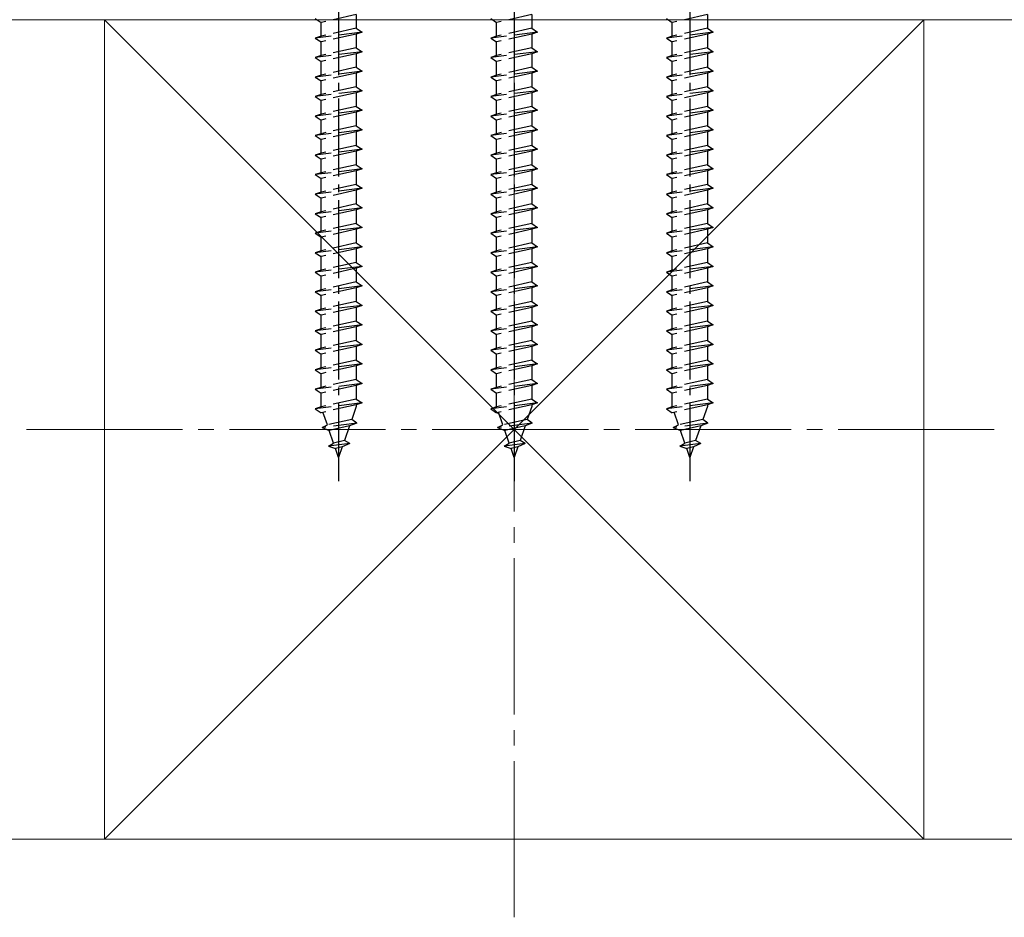
# Model space of a CAD drawing. Extents: x 0 to 1980, y 0 to 3204.
# Drawn here: x 1011 to 1137, y 2192 to 2307 of the extents above; entities that cross this region are included whole.
import ezdxf

# ---------------------------------------------------------------- set-up
doc = ezdxf.new("R2010")
doc.units = 0
doc.linetypes.add('YCENTER_1', pattern=[13, 10, -1, 1, -1])
doc.linetypes.add('YHIDDEN_1', pattern=[4, 3, -1])
doc.layers.add('YKK_13', color=4, linetype='CONTINUOUS', lineweight=30)
doc.layers.add('YSS_K', color=3, linetype='CONTINUOUS', lineweight=13)

msp = doc.modelspace()

# ---------------------------------------------------------------- linework, layer by layer
at = {"layer": 'YKK_13', "linetype": 'YCENTER_1'}
for p, q in [((1051.69, 2349.33), (1051.69, 2248.29)), ((1074.19, 2349.33), (1074.19, 2248.29)), ((1096.69, 2349.33), (1096.69, 2248.29))]:
    msp.add_line(p, q, dxfattribs=at)
at = {"layer": 'YKK_13', "linetype": 'YHIDDEN_1'}
for p, q in [((1048.69, 2307.58), (1049.44, 2307.08)), ((1053.94, 2308.08), (1049.44, 2307.08)), ((1053.94, 2308.08), (1053.94, 2306.33)), ((1071.19, 2307.58), (1071.94, 2307.08)), ((1076.44, 2308.08), (1071.94, 2307.08)), ((1076.44, 2308.08), (1076.44, 2306.33)), ((1093.69, 2307.58), (1094.44, 2307.08)), ((1098.94, 2308.08), (1094.44, 2307.08)), ((1098.94, 2308.08), (1098.94, 2306.33)), ((1049.44, 2305.33), (1049.44, 2307.08)), ((1053.94, 2306.33), (1049.44, 2305.33)), ((1053.94, 2306.33), (1054.69, 2305.83)), ((1071.94, 2305.33), (1071.94, 2307.08)), ((1076.44, 2306.33), (1071.94, 2305.33)), ((1076.44, 2306.33), (1077.19, 2305.83)), ((1094.44, 2305.33), (1094.44, 2307.08)), ((1098.94, 2306.33), (1094.44, 2305.33)), ((1098.94, 2306.33), (1099.69, 2305.83)), ((1054.69, 2305.83), (1048.69, 2305.08)), ((1049.44, 2305.33), (1048.69, 2305.08)), ((1048.69, 2305.08), (1049.44, 2304.58)), ((1053.94, 2305.58), (1049.44, 2304.58)), ((1054.69, 2305.83), (1053.94, 2305.58)), ((1053.94, 2305.58), (1053.94, 2303.83)), ((1077.19, 2305.83), (1071.19, 2305.08)), ((1071.94, 2305.33), (1071.19, 2305.08)), ((1071.19, 2305.08), (1071.94, 2304.58)), ((1076.44, 2305.58), (1071.94, 2304.58)), ((1077.19, 2305.83), (1076.44, 2305.58)), ((1076.44, 2305.58), (1076.44, 2303.83)), ((1099.69, 2305.83), (1093.69, 2305.08)), ((1094.44, 2305.33), (1093.69, 2305.08)), ((1093.69, 2305.08), (1094.44, 2304.58)), ((1098.94, 2305.58), (1094.44, 2304.58)), ((1099.69, 2305.83), (1098.94, 2305.58)), ((1098.94, 2305.58), (1098.94, 2303.83)), ((1049.44, 2302.83), (1049.44, 2304.58)), ((1053.94, 2303.83), (1049.44, 2302.83)), ((1053.94, 2303.83), (1054.69, 2303.33)), ((1071.94, 2302.83), (1071.94, 2304.58)), ((1076.44, 2303.83), (1071.94, 2302.83)), ((1076.44, 2303.83), (1077.19, 2303.33)), ((1094.44, 2302.83), (1094.44, 2304.58)), ((1098.94, 2303.83), (1094.44, 2302.83)), ((1098.94, 2303.83), (1099.69, 2303.33)), ((1054.69, 2303.33), (1048.69, 2302.58)), ((1049.44, 2302.83), (1048.69, 2302.58)), ((1048.69, 2302.58), (1049.44, 2302.08)), ((1053.94, 2303.08), (1049.44, 2302.08)), ((1054.69, 2303.33), (1053.94, 2303.08)), ((1053.94, 2303.08), (1053.94, 2301.33)), ((1077.19, 2303.33), (1071.19, 2302.58)), ((1071.94, 2302.83), (1071.19, 2302.58)), ((1071.19, 2302.58), (1071.94, 2302.08)), ((1076.44, 2303.08), (1071.94, 2302.08)), ((1077.19, 2303.33), (1076.44, 2303.08)), ((1076.44, 2303.08), (1076.44, 2301.33)), ((1099.69, 2303.33), (1093.69, 2302.58)), ((1094.44, 2302.83), (1093.69, 2302.58)), ((1093.69, 2302.58), (1094.44, 2302.08)), ((1098.94, 2303.08), (1094.44, 2302.08)), ((1099.69, 2303.33), (1098.94, 2303.08)), ((1098.94, 2303.08), (1098.94, 2301.33)), ((1049.44, 2300.33), (1049.44, 2302.08)), ((1053.94, 2301.33), (1049.44, 2300.33)), ((1053.94, 2301.33), (1054.69, 2300.83)), ((1071.94, 2300.33), (1071.94, 2302.08)), ((1076.44, 2301.33), (1071.94, 2300.33)), ((1076.44, 2301.33), (1077.19, 2300.83)), ((1094.44, 2300.33), (1094.44, 2302.08)), ((1098.94, 2301.33), (1094.44, 2300.33)), ((1098.94, 2301.33), (1099.69, 2300.83)), ((1054.69, 2300.83), (1048.69, 2300.08)), ((1049.44, 2300.33), (1048.69, 2300.08)), ((1048.69, 2300.08), (1049.44, 2299.58)), ((1053.94, 2300.58), (1049.44, 2299.58)), ((1054.69, 2300.83), (1053.94, 2300.58)), ((1053.94, 2300.58), (1053.94, 2298.83)), ((1077.19, 2300.83), (1071.19, 2300.08)), ((1071.94, 2300.33), (1071.19, 2300.08)), ((1071.19, 2300.08), (1071.94, 2299.58)), ((1076.44, 2300.58), (1071.94, 2299.58)), ((1077.19, 2300.83), (1076.44, 2300.58)), ((1076.44, 2300.58), (1076.44, 2298.83)), ((1099.69, 2300.83), (1093.69, 2300.08)), ((1094.44, 2300.33), (1093.69, 2300.08)), ((1093.69, 2300.08), (1094.44, 2299.58)), ((1098.94, 2300.58), (1094.44, 2299.58)), ((1099.69, 2300.83), (1098.94, 2300.58)), ((1098.94, 2300.58), (1098.94, 2298.83)), ((1049.44, 2297.83), (1049.44, 2299.58)), ((1053.94, 2298.83), (1049.44, 2297.83)), ((1053.94, 2298.83), (1054.69, 2298.33)), ((1071.94, 2297.83), (1071.94, 2299.58)), ((1076.44, 2298.83), (1071.94, 2297.83)), ((1076.44, 2298.83), (1077.19, 2298.33)), ((1094.44, 2297.83), (1094.44, 2299.58)), ((1098.94, 2298.83), (1094.44, 2297.83)), ((1098.94, 2298.83), (1099.69, 2298.33)), ((1054.69, 2298.33), (1048.69, 2297.58)), ((1049.44, 2297.83), (1048.69, 2297.58)), ((1048.69, 2297.58), (1049.44, 2297.08)), ((1053.94, 2298.08), (1049.44, 2297.08)), ((1054.69, 2298.33), (1053.94, 2298.08)), ((1053.94, 2298.08), (1053.94, 2296.33)), ((1077.19, 2298.33), (1071.19, 2297.58)), ((1071.94, 2297.83), (1071.19, 2297.58)), ((1071.19, 2297.58), (1071.94, 2297.08)), ((1076.44, 2298.08), (1071.94, 2297.08)), ((1077.19, 2298.33), (1076.44, 2298.08)), ((1076.44, 2298.08), (1076.44, 2296.33)), ((1099.69, 2298.33), (1093.69, 2297.58)), ((1094.44, 2297.83), (1093.69, 2297.58)), ((1093.69, 2297.58), (1094.44, 2297.08)), ((1098.94, 2298.08), (1094.44, 2297.08)), ((1099.69, 2298.33), (1098.94, 2298.08)), ((1098.94, 2298.08), (1098.94, 2296.33)), ((1049.44, 2295.33), (1049.44, 2297.08)), ((1053.94, 2296.33), (1049.44, 2295.33)), ((1053.94, 2296.33), (1054.69, 2295.83)), ((1071.94, 2295.33), (1071.94, 2297.08)), ((1076.44, 2296.33), (1071.94, 2295.33)), ((1076.44, 2296.33), (1077.19, 2295.83)), ((1094.44, 2295.33), (1094.44, 2297.08)), ((1098.94, 2296.33), (1094.44, 2295.33)), ((1098.94, 2296.33), (1099.69, 2295.83)), ((1054.69, 2295.83), (1048.69, 2295.08)), ((1049.44, 2295.33), (1048.69, 2295.08)), ((1048.69, 2295.08), (1049.44, 2294.58)), ((1053.94, 2295.58), (1049.44, 2294.58)), ((1054.69, 2295.83), (1053.94, 2295.58)), ((1053.94, 2295.58), (1053.94, 2293.83)), ((1077.19, 2295.83), (1071.19, 2295.08)), ((1071.94, 2295.33), (1071.19, 2295.08)), ((1071.19, 2295.08), (1071.94, 2294.58)), ((1076.44, 2295.58), (1071.94, 2294.58)), ((1077.19, 2295.83), (1076.44, 2295.58)), ((1076.44, 2295.58), (1076.44, 2293.83)), ((1099.69, 2295.83), (1093.69, 2295.08)), ((1094.44, 2295.33), (1093.69, 2295.08)), ((1093.69, 2295.08), (1094.44, 2294.58)), ((1098.94, 2295.58), (1094.44, 2294.58)), ((1099.69, 2295.83), (1098.94, 2295.58)), ((1098.94, 2295.58), (1098.94, 2293.83)), ((1049.44, 2292.83), (1049.44, 2294.58)), ((1053.94, 2293.83), (1049.44, 2292.83)), ((1053.94, 2293.83), (1054.69, 2293.33)), ((1071.94, 2292.83), (1071.94, 2294.58)), ((1076.44, 2293.83), (1071.94, 2292.83)), ((1076.44, 2293.83), (1077.19, 2293.33)), ((1094.44, 2292.83), (1094.44, 2294.58)), ((1098.94, 2293.83), (1094.44, 2292.83)), ((1098.94, 2293.83), (1099.69, 2293.33)), ((1054.69, 2293.33), (1048.69, 2292.58)), ((1049.44, 2292.83), (1048.69, 2292.58)), ((1048.69, 2292.58), (1049.44, 2292.08)), ((1053.94, 2293.08), (1049.44, 2292.08)), ((1054.69, 2293.33), (1053.94, 2293.08)), ((1053.94, 2293.08), (1053.94, 2291.33)), ((1077.19, 2293.33), (1071.19, 2292.58)), ((1071.94, 2292.83), (1071.19, 2292.58)), ((1071.19, 2292.58), (1071.94, 2292.08)), ((1076.44, 2293.08), (1071.94, 2292.08)), ((1077.19, 2293.33), (1076.44, 2293.08)), ((1076.44, 2293.08), (1076.44, 2291.33)), ((1099.69, 2293.33), (1093.69, 2292.58)), ((1094.44, 2292.83), (1093.69, 2292.58)), ((1093.69, 2292.58), (1094.44, 2292.08)), ((1098.94, 2293.08), (1094.44, 2292.08)), ((1099.69, 2293.33), (1098.94, 2293.08)), ((1098.94, 2293.08), (1098.94, 2291.33)), ((1049.44, 2290.33), (1049.44, 2292.08)), ((1053.94, 2291.33), (1049.44, 2290.33)), ((1053.94, 2291.33), (1054.69, 2290.83)), ((1071.94, 2290.33), (1071.94, 2292.08)), ((1076.44, 2291.33), (1071.94, 2290.33)), ((1076.44, 2291.33), (1077.19, 2290.83)), ((1094.44, 2290.33), (1094.44, 2292.08)), ((1098.94, 2291.33), (1094.44, 2290.33)), ((1098.94, 2291.33), (1099.69, 2290.83)), ((1054.69, 2290.83), (1048.69, 2290.08)), ((1049.44, 2290.33), (1048.69, 2290.08)), ((1048.69, 2290.08), (1049.44, 2289.58)), ((1053.94, 2290.58), (1049.44, 2289.58)), ((1054.69, 2290.83), (1053.94, 2290.58)), ((1053.94, 2290.58), (1053.94, 2288.83)), ((1077.19, 2290.83), (1071.19, 2290.08)), ((1071.94, 2290.33), (1071.19, 2290.08)), ((1071.19, 2290.08), (1071.94, 2289.58)), ((1076.44, 2290.58), (1071.94, 2289.58)), ((1077.19, 2290.83), (1076.44, 2290.58)), ((1076.44, 2290.58), (1076.44, 2288.83)), ((1099.69, 2290.83), (1093.69, 2290.08)), ((1094.44, 2290.33), (1093.69, 2290.08)), ((1093.69, 2290.08), (1094.44, 2289.58)), ((1098.94, 2290.58), (1094.44, 2289.58)), ((1099.69, 2290.83), (1098.94, 2290.58)), ((1098.94, 2290.58), (1098.94, 2288.83)), ((1049.44, 2287.83), (1049.44, 2289.58)), ((1053.94, 2288.83), (1049.44, 2287.83)), ((1053.94, 2288.83), (1054.69, 2288.33)), ((1071.94, 2287.83), (1071.94, 2289.58)), ((1076.44, 2288.83), (1071.94, 2287.83)), ((1076.44, 2288.83), (1077.19, 2288.33)), ((1094.44, 2287.83), (1094.44, 2289.58)), ((1098.94, 2288.83), (1094.44, 2287.83)), ((1098.94, 2288.83), (1099.69, 2288.33)), ((1054.69, 2288.33), (1048.69, 2287.58)), ((1049.44, 2287.83), (1048.69, 2287.58)), ((1048.69, 2287.58), (1049.44, 2287.08)), ((1053.94, 2288.08), (1049.44, 2287.08)), ((1054.69, 2288.33), (1053.94, 2288.08)), ((1053.94, 2288.08), (1053.94, 2286.33)), ((1077.19, 2288.33), (1071.19, 2287.58)), ((1071.94, 2287.83), (1071.19, 2287.58)), ((1071.19, 2287.58), (1071.94, 2287.08)), ((1076.44, 2288.08), (1071.94, 2287.08)), ((1077.19, 2288.33), (1076.44, 2288.08)), ((1076.44, 2288.08), (1076.44, 2286.33)), ((1099.69, 2288.33), (1093.69, 2287.58)), ((1094.44, 2287.83), (1093.69, 2287.58)), ((1093.69, 2287.58), (1094.44, 2287.08)), ((1098.94, 2288.08), (1094.44, 2287.08)), ((1099.69, 2288.33), (1098.94, 2288.08)), ((1098.94, 2288.08), (1098.94, 2286.33)), ((1049.44, 2285.33), (1049.44, 2287.08)), ((1053.94, 2286.33), (1049.44, 2285.33)), ((1053.94, 2286.33), (1054.69, 2285.83)), ((1071.94, 2285.33), (1071.94, 2287.08)), ((1076.44, 2286.33), (1071.94, 2285.33)), ((1076.44, 2286.33), (1077.19, 2285.83)), ((1094.44, 2285.33), (1094.44, 2287.08)), ((1098.94, 2286.33), (1094.44, 2285.33)), ((1098.94, 2286.33), (1099.69, 2285.83)), ((1054.69, 2285.83), (1048.69, 2285.08)), ((1049.44, 2285.33), (1048.69, 2285.08)), ((1048.69, 2285.08), (1049.44, 2284.58)), ((1053.94, 2285.58), (1049.44, 2284.58)), ((1054.69, 2285.83), (1053.94, 2285.58)), ((1053.94, 2285.58), (1053.94, 2283.83)), ((1077.19, 2285.83), (1071.19, 2285.08)), ((1071.94, 2285.33), (1071.19, 2285.08)), ((1071.19, 2285.08), (1071.94, 2284.58)), ((1076.44, 2285.58), (1071.94, 2284.58)), ((1077.19, 2285.83), (1076.44, 2285.58)), ((1076.44, 2285.58), (1076.44, 2283.83)), ((1099.69, 2285.83), (1093.69, 2285.08)), ((1094.44, 2285.33), (1093.69, 2285.08)), ((1093.69, 2285.08), (1094.44, 2284.58)), ((1098.94, 2285.58), (1094.44, 2284.58)), ((1099.69, 2285.83), (1098.94, 2285.58)), ((1098.94, 2285.58), (1098.94, 2283.83)), ((1049.44, 2282.83), (1049.44, 2284.58)), ((1053.94, 2283.83), (1049.44, 2282.83)), ((1053.94, 2283.83), (1054.69, 2283.33)), ((1071.94, 2282.83), (1071.94, 2284.58)), ((1076.44, 2283.83), (1071.94, 2282.83)), ((1076.44, 2283.83), (1077.19, 2283.33)), ((1094.44, 2282.83), (1094.44, 2284.58)), ((1098.94, 2283.83), (1094.44, 2282.83)), ((1098.94, 2283.83), (1099.69, 2283.33)), ((1054.69, 2283.33), (1048.69, 2282.58)), ((1049.44, 2282.83), (1048.69, 2282.58)), ((1048.69, 2282.58), (1049.44, 2282.08)), ((1053.94, 2283.08), (1049.44, 2282.08)), ((1054.69, 2283.33), (1053.94, 2283.08)), ((1053.94, 2283.08), (1053.94, 2281.33)), ((1077.19, 2283.33), (1071.19, 2282.58)), ((1071.94, 2282.83), (1071.19, 2282.58)), ((1071.19, 2282.58), (1071.94, 2282.08)), ((1076.44, 2283.08), (1071.94, 2282.08)), ((1077.19, 2283.33), (1076.44, 2283.08)), ((1076.44, 2283.08), (1076.44, 2281.33)), ((1099.69, 2283.33), (1093.69, 2282.58)), ((1094.44, 2282.83), (1093.69, 2282.58)), ((1093.69, 2282.58), (1094.44, 2282.08)), ((1098.94, 2283.08), (1094.44, 2282.08)), ((1099.69, 2283.33), (1098.94, 2283.08)), ((1098.94, 2283.08), (1098.94, 2281.33)), ((1049.44, 2280.33), (1049.44, 2282.08)), ((1053.94, 2281.33), (1049.44, 2280.33)), ((1053.94, 2281.33), (1054.69, 2280.83)), ((1071.94, 2280.33), (1071.94, 2282.08)), ((1076.44, 2281.33), (1071.94, 2280.33)), ((1076.44, 2281.33), (1077.19, 2280.83)), ((1094.44, 2280.33), (1094.44, 2282.08)), ((1098.94, 2281.33), (1094.44, 2280.33)), ((1098.94, 2281.33), (1099.69, 2280.83)), ((1054.69, 2280.83), (1048.69, 2280.08)), ((1049.44, 2280.33), (1048.69, 2280.08)), ((1048.69, 2280.08), (1049.44, 2279.58)), ((1053.94, 2280.58), (1049.44, 2279.58)), ((1054.69, 2280.83), (1053.94, 2280.58)), ((1053.94, 2280.58), (1053.94, 2278.83)), ((1077.19, 2280.83), (1071.19, 2280.08)), ((1071.94, 2280.33), (1071.19, 2280.08)), ((1071.19, 2280.08), (1071.94, 2279.58)), ((1076.44, 2280.58), (1071.94, 2279.58)), ((1077.19, 2280.83), (1076.44, 2280.58)), ((1076.44, 2280.58), (1076.44, 2278.83)), ((1099.69, 2280.83), (1093.69, 2280.08)), ((1094.44, 2280.33), (1093.69, 2280.08)), ((1093.69, 2280.08), (1094.44, 2279.58)), ((1098.94, 2280.58), (1094.44, 2279.58)), ((1099.69, 2280.83), (1098.94, 2280.58)), ((1098.94, 2280.58), (1098.94, 2278.83)), ((1049.44, 2277.83), (1049.44, 2279.58)), ((1053.94, 2278.83), (1049.44, 2277.83)), ((1053.94, 2278.83), (1054.69, 2278.33)), ((1071.94, 2277.83), (1071.94, 2279.58)), ((1076.44, 2278.83), (1071.94, 2277.83)), ((1076.44, 2278.83), (1077.19, 2278.33)), ((1094.44, 2277.83), (1094.44, 2279.58)), ((1098.94, 2278.83), (1094.44, 2277.83)), ((1098.94, 2278.83), (1099.69, 2278.33)), ((1054.69, 2278.33), (1048.69, 2277.58)), ((1049.44, 2277.83), (1048.69, 2277.58)), ((1048.69, 2277.58), (1049.44, 2277.08)), ((1053.94, 2278.08), (1049.44, 2277.08)), ((1054.69, 2278.33), (1053.94, 2278.08)), ((1053.94, 2278.08), (1053.94, 2276.33)), ((1077.19, 2278.33), (1071.19, 2277.58)), ((1071.94, 2277.83), (1071.19, 2277.58)), ((1071.19, 2277.58), (1071.94, 2277.08)), ((1076.44, 2278.08), (1071.94, 2277.08)), ((1077.19, 2278.33), (1076.44, 2278.08)), ((1076.44, 2278.08), (1076.44, 2276.33)), ((1099.69, 2278.33), (1093.69, 2277.58)), ((1094.44, 2277.83), (1093.69, 2277.58)), ((1093.69, 2277.58), (1094.44, 2277.08)), ((1098.94, 2278.08), (1094.44, 2277.08)), ((1099.69, 2278.33), (1098.94, 2278.08)), ((1098.94, 2278.08), (1098.94, 2276.33)), ((1049.44, 2275.33), (1049.44, 2277.08)), ((1053.94, 2276.33), (1049.44, 2275.33)), ((1053.94, 2276.33), (1054.69, 2275.83)), ((1071.94, 2275.33), (1071.94, 2277.08)), ((1076.44, 2276.33), (1071.94, 2275.33)), ((1076.44, 2276.33), (1077.19, 2275.83)), ((1094.44, 2275.33), (1094.44, 2277.08)), ((1098.94, 2276.33), (1094.44, 2275.33)), ((1098.94, 2276.33), (1099.69, 2275.83)), ((1054.69, 2275.83), (1048.69, 2275.08)), ((1049.44, 2275.33), (1048.69, 2275.08)), ((1048.69, 2275.08), (1049.44, 2274.58)), ((1053.94, 2275.58), (1049.44, 2274.58)), ((1054.69, 2275.83), (1053.94, 2275.58)), ((1053.94, 2275.58), (1053.94, 2273.83)), ((1077.19, 2275.83), (1071.19, 2275.08)), ((1071.94, 2275.33), (1071.19, 2275.08)), ((1071.19, 2275.08), (1071.94, 2274.58)), ((1076.44, 2275.58), (1071.94, 2274.58)), ((1077.19, 2275.83), (1076.44, 2275.58)), ((1076.44, 2275.58), (1076.44, 2273.83)), ((1099.69, 2275.83), (1093.69, 2275.08)), ((1094.44, 2275.33), (1093.69, 2275.08)), ((1093.69, 2275.08), (1094.44, 2274.58)), ((1098.94, 2275.58), (1094.44, 2274.58)), ((1099.69, 2275.83), (1098.94, 2275.58)), ((1098.94, 2275.58), (1098.94, 2273.83)), ((1049.44, 2272.83), (1049.44, 2274.58)), ((1053.94, 2273.83), (1049.44, 2272.83)), ((1053.94, 2273.83), (1054.69, 2273.33)), ((1071.94, 2272.83), (1071.94, 2274.58)), ((1076.44, 2273.83), (1071.94, 2272.83)), ((1076.44, 2273.83), (1077.19, 2273.33)), ((1094.44, 2272.83), (1094.44, 2274.58)), ((1098.94, 2273.83), (1094.44, 2272.83)), ((1098.94, 2273.83), (1099.69, 2273.33)), ((1054.69, 2273.33), (1048.69, 2272.58)), ((1049.44, 2272.83), (1048.69, 2272.58)), ((1048.69, 2272.58), (1049.44, 2272.08)), ((1053.94, 2273.08), (1049.44, 2272.08)), ((1054.69, 2273.33), (1053.94, 2273.08)), ((1053.94, 2273.08), (1053.94, 2271.33)), ((1077.19, 2273.33), (1071.19, 2272.58)), ((1071.94, 2272.83), (1071.19, 2272.58)), ((1071.19, 2272.58), (1071.94, 2272.08)), ((1076.44, 2273.08), (1071.94, 2272.08)), ((1077.19, 2273.33), (1076.44, 2273.08)), ((1076.44, 2273.08), (1076.44, 2271.33)), ((1099.69, 2273.33), (1093.69, 2272.58)), ((1094.44, 2272.83), (1093.69, 2272.58)), ((1093.69, 2272.58), (1094.44, 2272.08)), ((1098.94, 2273.08), (1094.44, 2272.08)), ((1099.69, 2273.33), (1098.94, 2273.08)), ((1098.94, 2273.08), (1098.94, 2271.33)), ((1049.44, 2270.33), (1049.44, 2272.08)), ((1053.94, 2271.33), (1049.44, 2270.33)), ((1053.94, 2271.33), (1054.69, 2270.83)), ((1071.94, 2270.33), (1071.94, 2272.08)), ((1076.44, 2271.33), (1071.94, 2270.33)), ((1076.44, 2271.33), (1077.19, 2270.83)), ((1094.44, 2270.33), (1094.44, 2272.08)), ((1098.94, 2271.33), (1094.44, 2270.33)), ((1098.94, 2271.33), (1099.69, 2270.83)), ((1054.69, 2270.83), (1048.69, 2270.08)), ((1049.44, 2270.33), (1048.69, 2270.08)), ((1048.69, 2270.08), (1049.44, 2269.58)), ((1053.94, 2270.58), (1049.44, 2269.58)), ((1054.69, 2270.83), (1053.94, 2270.58)), ((1053.94, 2270.58), (1053.94, 2268.83)), ((1077.19, 2270.83), (1071.19, 2270.08)), ((1071.94, 2270.33), (1071.19, 2270.08)), ((1071.19, 2270.08), (1071.94, 2269.58)), ((1076.44, 2270.58), (1071.94, 2269.58)), ((1077.19, 2270.83), (1076.44, 2270.58)), ((1076.44, 2270.58), (1076.44, 2268.83)), ((1099.69, 2270.83), (1093.69, 2270.08)), ((1094.44, 2270.33), (1093.69, 2270.08)), ((1093.69, 2270.08), (1094.44, 2269.58)), ((1098.94, 2270.58), (1094.44, 2269.58)), ((1099.69, 2270.83), (1098.94, 2270.58)), ((1098.94, 2270.58), (1098.94, 2268.83)), ((1049.44, 2267.83), (1049.44, 2269.58)), ((1053.94, 2268.83), (1049.44, 2267.83)), ((1053.94, 2268.83), (1054.69, 2268.33)), ((1071.94, 2267.83), (1071.94, 2269.58)), ((1076.44, 2268.83), (1071.94, 2267.83)), ((1076.44, 2268.83), (1077.19, 2268.33)), ((1094.44, 2267.83), (1094.44, 2269.58)), ((1098.94, 2268.83), (1094.44, 2267.83)), ((1098.94, 2268.83), (1099.69, 2268.33)), ((1054.69, 2268.33), (1048.69, 2267.58)), ((1049.44, 2267.83), (1048.69, 2267.58)), ((1048.69, 2267.58), (1049.44, 2267.08)), ((1053.94, 2268.08), (1049.44, 2267.08)), ((1054.69, 2268.33), (1053.94, 2268.08)), ((1053.94, 2268.08), (1053.94, 2266.33)), ((1077.19, 2268.33), (1071.19, 2267.58)), ((1071.94, 2267.83), (1071.19, 2267.58)), ((1071.19, 2267.58), (1071.94, 2267.08)), ((1076.44, 2268.08), (1071.94, 2267.08)), ((1077.19, 2268.33), (1076.44, 2268.08)), ((1076.44, 2268.08), (1076.44, 2266.33)), ((1099.69, 2268.33), (1093.69, 2267.58)), ((1094.44, 2267.83), (1093.69, 2267.58)), ((1093.69, 2267.58), (1094.44, 2267.08)), ((1098.94, 2268.08), (1094.44, 2267.08)), ((1099.69, 2268.33), (1098.94, 2268.08)), ((1098.94, 2268.08), (1098.94, 2266.33)), ((1049.44, 2265.33), (1049.44, 2267.08)), ((1053.94, 2266.33), (1049.44, 2265.33)), ((1053.94, 2266.33), (1054.69, 2265.83)), ((1071.94, 2265.33), (1071.94, 2267.08)), ((1076.44, 2266.33), (1071.94, 2265.33)), ((1076.44, 2266.33), (1077.19, 2265.83)), ((1094.44, 2265.33), (1094.44, 2267.08)), ((1098.94, 2266.33), (1094.44, 2265.33)), ((1098.94, 2266.33), (1099.69, 2265.83)), ((1054.69, 2265.83), (1048.69, 2265.08)), ((1049.44, 2265.33), (1048.69, 2265.08)), ((1048.69, 2265.08), (1049.44, 2264.58)), ((1053.94, 2265.58), (1049.44, 2264.58)), ((1054.69, 2265.83), (1053.94, 2265.58)), ((1053.94, 2265.58), (1053.94, 2263.83)), ((1077.19, 2265.83), (1071.19, 2265.08)), ((1071.94, 2265.33), (1071.19, 2265.08)), ((1071.19, 2265.08), (1071.94, 2264.58)), ((1076.44, 2265.58), (1071.94, 2264.58)), ((1077.19, 2265.83), (1076.44, 2265.58)), ((1076.44, 2265.58), (1076.44, 2263.83)), ((1099.69, 2265.83), (1093.69, 2265.08)), ((1094.44, 2265.33), (1093.69, 2265.08)), ((1093.69, 2265.08), (1094.44, 2264.58)), ((1098.94, 2265.58), (1094.44, 2264.58)), ((1099.69, 2265.83), (1098.94, 2265.58)), ((1098.94, 2265.58), (1098.94, 2263.83)), ((1049.44, 2262.83), (1049.44, 2264.58)), ((1053.94, 2263.83), (1049.44, 2262.83)), ((1053.94, 2263.83), (1054.69, 2263.33)), ((1071.94, 2262.83), (1071.94, 2264.58)), ((1076.44, 2263.83), (1071.94, 2262.83)), ((1076.44, 2263.83), (1077.19, 2263.33)), ((1094.44, 2262.83), (1094.44, 2264.58)), ((1098.94, 2263.83), (1094.44, 2262.83)), ((1098.94, 2263.83), (1099.69, 2263.33)), ((1054.69, 2263.33), (1048.69, 2262.58)), ((1049.44, 2262.83), (1048.69, 2262.58)), ((1048.69, 2262.58), (1049.44, 2262.08)), ((1053.94, 2263.08), (1049.44, 2262.08)), ((1054.69, 2263.33), (1053.94, 2263.08)), ((1053.94, 2263.08), (1053.94, 2261.33)), ((1077.19, 2263.33), (1071.19, 2262.58)), ((1071.94, 2262.83), (1071.19, 2262.58)), ((1071.19, 2262.58), (1071.94, 2262.08)), ((1076.44, 2263.08), (1071.94, 2262.08)), ((1077.19, 2263.33), (1076.44, 2263.08)), ((1076.44, 2263.08), (1076.44, 2261.33)), ((1099.69, 2263.33), (1093.69, 2262.58)), ((1094.44, 2262.83), (1093.69, 2262.58)), ((1093.69, 2262.58), (1094.44, 2262.08)), ((1098.94, 2263.08), (1094.44, 2262.08)), ((1099.69, 2263.33), (1098.94, 2263.08)), ((1098.94, 2263.08), (1098.94, 2261.33)), ((1049.44, 2260.33), (1049.44, 2262.08)), ((1053.94, 2261.33), (1049.44, 2260.33)), ((1053.94, 2261.33), (1054.69, 2260.83)), ((1071.94, 2260.33), (1071.94, 2262.08)), ((1076.44, 2261.33), (1071.94, 2260.33)), ((1076.44, 2261.33), (1077.19, 2260.83)), ((1094.44, 2260.33), (1094.44, 2262.08)), ((1098.94, 2261.33), (1094.44, 2260.33)), ((1098.94, 2261.33), (1099.69, 2260.83)), ((1054.69, 2260.83), (1048.69, 2260.08)), ((1049.44, 2260.33), (1048.69, 2260.08)), ((1048.69, 2260.08), (1049.44, 2259.58)), ((1053.94, 2260.58), (1049.44, 2259.58)), ((1049.44, 2257.87), (1049.44, 2259.58)), ((1054.69, 2260.83), (1053.94, 2260.58)), ((1053.94, 2260.58), (1053.94, 2258.83)), ((1077.19, 2260.83), (1071.19, 2260.08)), ((1071.94, 2260.33), (1071.19, 2260.08)), ((1071.19, 2260.08), (1071.94, 2259.58)), ((1076.44, 2260.58), (1071.94, 2259.58)), ((1071.94, 2257.87), (1071.94, 2259.58)), ((1077.19, 2260.83), (1076.44, 2260.58)), ((1076.44, 2260.58), (1076.44, 2258.83)), ((1099.69, 2260.83), (1093.69, 2260.08)), ((1094.44, 2260.33), (1093.69, 2260.08)), ((1093.69, 2260.08), (1094.44, 2259.58)), ((1098.94, 2260.58), (1094.44, 2259.58)), ((1094.44, 2257.87), (1094.44, 2259.58)), ((1099.69, 2260.83), (1098.94, 2260.58)), ((1098.94, 2260.58), (1098.94, 2258.83)), ((1054.69, 2258.33), (1048.69, 2257.58)), ((1053.94, 2258.83), (1049.44, 2257.83)), ((1053.94, 2258.83), (1054.69, 2258.33)), ((1054.69, 2258.33), (1053.94, 2258.08)), ((1077.19, 2258.33), (1071.19, 2257.58)), ((1076.44, 2258.83), (1071.94, 2257.83)), ((1076.44, 2258.83), (1077.19, 2258.33)), ((1077.19, 2258.33), (1076.44, 2258.08)), ((1099.69, 2258.33), (1093.69, 2257.58)), ((1098.94, 2258.83), (1094.44, 2257.83)), ((1098.94, 2258.83), (1099.69, 2258.33)), ((1099.69, 2258.33), (1098.94, 2258.08)), ((1049.44, 2257.83), (1048.69, 2257.58)), ((1048.69, 2257.58), (1049.44, 2257.08)), ((1053.94, 2258.08), (1049.44, 2257.08)), ((1049.45, 2257.84), (1049.44, 2257.87)), ((1050.25, 2255.51), (1049.69, 2257.14)), ((1053.94, 2257.87), (1053.37, 2256.21)), ((1053.94, 2258.08), (1053.94, 2257.87)), ((1071.94, 2257.83), (1071.19, 2257.58)), ((1071.19, 2257.58), (1071.94, 2257.08)), ((1076.44, 2258.08), (1071.94, 2257.08)), ((1071.95, 2257.84), (1071.94, 2257.87)), ((1072.75, 2255.51), (1072.19, 2257.14)), ((1076.44, 2257.87), (1075.87, 2256.21)), ((1076.44, 2258.08), (1076.44, 2257.87)), ((1094.44, 2257.83), (1093.69, 2257.58)), ((1093.69, 2257.58), (1094.44, 2257.08)), ((1098.94, 2258.08), (1094.44, 2257.08)), ((1094.45, 2257.84), (1094.44, 2257.87)), ((1095.25, 2255.51), (1094.69, 2257.14)), ((1098.94, 2257.87), (1098.37, 2256.21)), ((1098.94, 2258.08), (1098.94, 2257.87)), ((1053.37, 2256.21), (1050.25, 2255.51)), ((1054.01, 2255.75), (1053.37, 2256.21)), ((1075.87, 2256.21), (1072.75, 2255.51)), ((1076.51, 2255.75), (1075.87, 2256.21)), ((1098.37, 2256.21), (1095.25, 2255.51)), ((1099.01, 2255.75), (1098.37, 2256.21)), ((1054.01, 2255.75), (1049.57, 2255.19)), ((1049.57, 2255.19), (1050.25, 2255.51)), ((1049.57, 2255.19), (1050.49, 2254.82)), ((1053.09, 2255.39), (1050.49, 2254.82)), ((1051.05, 2253.19), (1050.49, 2254.82)), ((1053.09, 2255.39), (1052.44, 2253.5)), ((1054.01, 2255.75), (1053.09, 2255.39)), ((1076.51, 2255.75), (1072.07, 2255.19)), ((1072.07, 2255.19), (1072.75, 2255.51)), ((1072.07, 2255.19), (1072.99, 2254.82)), ((1075.59, 2255.39), (1072.99, 2254.82)), ((1073.55, 2253.19), (1072.99, 2254.82)), ((1075.59, 2255.39), (1074.94, 2253.5)), ((1076.51, 2255.75), (1075.59, 2255.39)), ((1099.01, 2255.75), (1094.57, 2255.19)), ((1094.57, 2255.19), (1095.25, 2255.51)), ((1094.57, 2255.19), (1095.49, 2254.82)), ((1098.09, 2255.39), (1095.49, 2254.82)), ((1096.05, 2253.19), (1095.49, 2254.82)), ((1098.09, 2255.39), (1097.44, 2253.5)), ((1099.01, 2255.75), (1098.09, 2255.39)), ((1052.44, 2253.5), (1051.05, 2253.19)), ((1053.11, 2253.13), (1052.44, 2253.5)), ((1074.94, 2253.5), (1073.55, 2253.19)), ((1075.61, 2253.13), (1074.94, 2253.5)), ((1097.44, 2253.5), (1096.05, 2253.19)), ((1098.11, 2253.13), (1097.44, 2253.5)), ((1050.4, 2252.8), (1051.05, 2253.19)), ((1053.11, 2253.13), (1050.4, 2252.8)), ((1050.4, 2252.8), (1051.29, 2252.49)), ((1052.16, 2252.69), (1051.29, 2252.49)), ((1051.69, 2251.33), (1051.29, 2252.49)), ((1052.16, 2252.69), (1051.69, 2251.33)), ((1053.11, 2253.13), (1052.16, 2252.69)), ((1072.9, 2252.8), (1073.55, 2253.19)), ((1075.61, 2253.13), (1072.9, 2252.8)), ((1072.9, 2252.8), (1073.79, 2252.49)), ((1074.66, 2252.69), (1073.79, 2252.49)), ((1074.19, 2251.33), (1073.79, 2252.49)), ((1074.66, 2252.69), (1074.19, 2251.33)), ((1075.61, 2253.13), (1074.66, 2252.69)), ((1095.4, 2252.8), (1096.05, 2253.19)), ((1098.11, 2253.13), (1095.4, 2252.8)), ((1095.4, 2252.8), (1096.29, 2252.49)), ((1097.16, 2252.69), (1096.29, 2252.49)), ((1096.69, 2251.33), (1096.29, 2252.49)), ((1097.16, 2252.69), (1096.69, 2251.33)), ((1098.11, 2253.13), (1097.16, 2252.69))]:
    msp.add_line(p, q, dxfattribs=at)
at = {"layer": 'YSS_K', "linetype": 'YCENTER_1', "ltscale": 2}
for p, q in [((1074.19, 2192.43), (1074.19, 2317.43)), ((1011.69, 2254.93), (1136.69, 2254.93))]:
    msp.add_line(p, q, dxfattribs=at)
at = {"layer": 'YSS_K', "linetype": 'Continuous', "ltscale": 0.5}
for p, q in [((963.59, 2307.43), (1265, 2307.43)), ((1126.69, 2307.43), (1021.69, 2307.43)), ((1021.69, 2307.43), (1021.69, 2202.43)), ((1021.69, 2307.43), (1126.69, 2202.43)), ((1126.69, 2307.43), (1021.69, 2202.43)), ((1126.69, 2202.43), (1126.69, 2307.43)), ((963.59, 2202.43), (1265, 2202.43)), ((1021.69, 2202.43), (1126.69, 2202.43))]:
    msp.add_line(p, q, dxfattribs=at)

doc.saveas('drawing.dxf')
